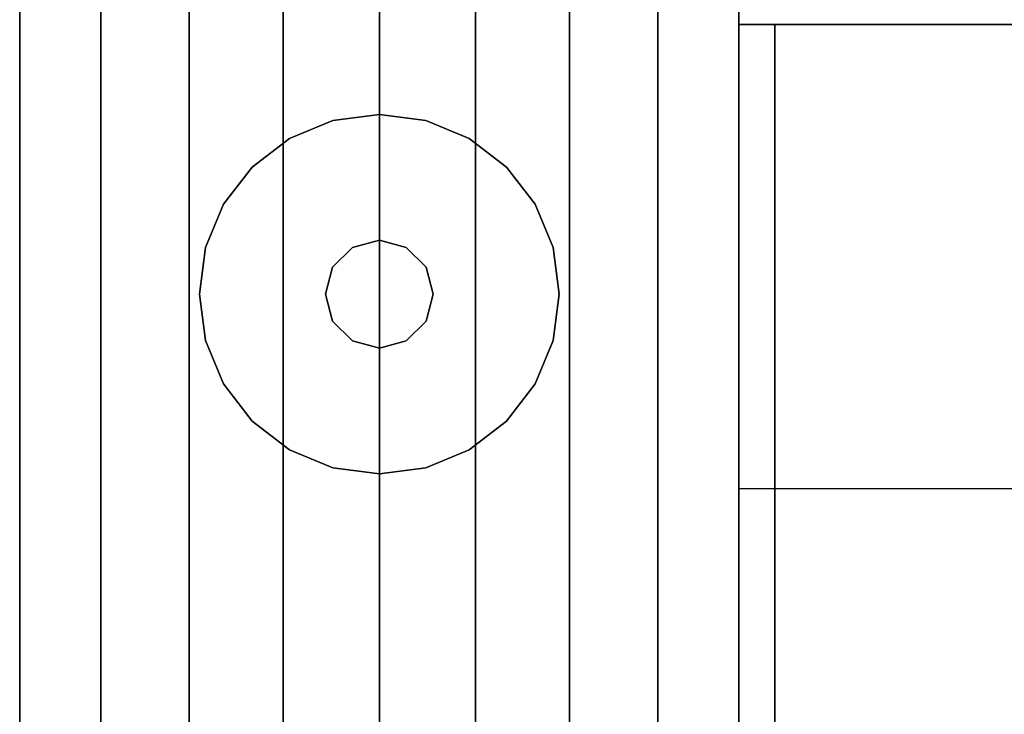
# Model space of a CAD drawing. Extents: x -2594 to 242556, y -25960 to 64244.
# Drawn here: x 62287 to 62357, y 21082 to 21131 of the extents above; entities that cross this region are included whole.
import ezdxf

# ---------------------------------------------------------------- set-up
doc = ezdxf.new("R2010")
doc.units = 0
doc.header["$LTSCALE"] = 50
doc.header["$MEASUREMENT"] = 0
doc.layers.add('IPXLIBROS', color=8, linetype='CONTINUOUS')

msp = doc.modelspace()

# ---------------------------------------------------------------- linework, layer by layer
at = {"layer": 'IPXLIBROS'}
for points, invisible_edges in [([(62338.05958, 20406.34637, 711.19998), (62338.05958, 21906.36876, 711.19998), (62338.05958, 21906.36876, 736.60002), (62338.05958, 20406.34637, 736.60002)], 4), ([(62938.06852, 21906.36876, 711.19998), (62338.05958, 20406.34637, 711.19998), (62938.06852, 20406.34637, 711.19998)], 1), ([(62938.06852, 21906.36876, 711.19998), (62338.05958, 21906.36876, 711.19998), (62338.05958, 20406.34637, 711.19998)], 12), ([(62938.06852, 20406.34637, 736.60002), (62338.05958, 20406.34637, 736.60002), (62938.06852, 21906.36876, 736.60002)], 2), ([(62338.05958, 20406.34637, 736.60002), (62338.05958, 21906.36876, 736.60002), (62938.06852, 21906.36876, 736.60002)], 12), ([(62338.05958, 21156.35764, 711.19998), (62338.05958, 21098.15763, 711.19998), (62338.05958, 21098.15763, 707.10001), (62338.05958, 21098.84273, 703.65581)], 8), ([(62338.05958, 21098.84273, 703.65581), (62338.05958, 21100.79366, 700.73601), (62338.05958, 21145.89369, 655.636), (62338.05958, 21156.35764, 711.19998)], 12), ([(62338.05958, 21156.35764, 1395.60304), (62424.07033, 21156.35764, 1392.37141), (62424.07033, 21130.95766, 1392.37141), (62338.05958, 21130.95766, 1395.60304)], 4), ([(62338.05958, 21156.35764, 1195.59999), (62338.05958, 21156.35764, 1395.60304), (62338.05958, 21130.95766, 1395.60304), (62338.05958, 21130.95766, 1195.59999)], 4), ([(62719.05958, 21156.35764, 1195.59999), (62338.05958, 21156.35764, 1195.59999), (62338.05958, 21130.95766, 1195.59999), (62719.05958, 21130.95766, 1195.59999)], 5), ([(62287.25958, 20415.34647, 24.003), (62287.25958, 21147.35764, 24.003), (62287.25958, 21147.35764, 54.864), (62287.25958, 20415.34647, 54.864)], 4), ([(62287.25958, 20415.34647, 54.864), (62287.25958, 21147.35764, 54.864), (62287.25958, 21147.35764, 85.725), (62287.25958, 20415.34647, 85.725)], 4), ([(62287.25958, 20415.34647, 85.725), (62287.25958, 21147.35764, 85.725), (62287.25958, 21147.35764, 116.586), (62287.25958, 20415.34647, 116.586)], 4), ([(62287.25958, 20415.34647, 116.586), (62287.25958, 21147.35764, 116.586), (62287.25958, 21147.35764, 147.447), (62287.25958, 20415.34647, 147.447)], 4), ([(62287.25958, 20415.34647, 757.04703), (62287.25958, 21147.35764, 757.04703), (62287.25958, 21147.35764, 787.90801), (62287.25958, 20415.34647, 787.90801)], 4), ([(62287.25958, 20415.34647, 787.90801), (62287.25958, 21147.35764, 787.90801), (62287.25958, 21147.35764, 818.76899), (62287.25958, 20415.34647, 818.76899)], 4), ([(62287.25958, 20415.34647, 818.76899), (62287.25958, 21147.35764, 818.76899), (62287.25958, 21147.35764, 849.62997), (62287.25958, 20415.34647, 849.62997)], 4), ([(62287.25958, 20415.34647, 849.62997), (62287.25958, 21147.35764, 849.62997), (62287.25958, 21147.35764, 880.49102), (62287.25958, 20415.34647, 880.49102)], 4), ([(62338.05958, 21147.35764, 24.003), (62338.05958, 20415.34647, 24.003), (62338.05958, 20415.34647, 54.864), (62338.05958, 21147.35764, 54.864)], 4), ([(62338.05958, 21147.35764, 54.864), (62338.05958, 20415.34647, 54.864), (62338.05958, 20415.34647, 85.725), (62338.05958, 21147.35764, 85.725)], 4), ([(62338.05958, 21147.35764, 85.725), (62338.05958, 20415.34647, 85.725), (62338.05958, 20415.34647, 116.586), (62338.05958, 21147.35764, 116.586)], 4), ([(62338.05958, 21147.35764, 116.586), (62338.05958, 20415.34647, 116.586), (62338.05958, 20415.34647, 147.447), (62338.05958, 21147.35764, 147.447)], 4), ([(62338.05958, 21147.35764, 757.04703), (62338.05958, 20415.34647, 757.04703), (62338.05958, 20415.34647, 787.90801), (62338.05958, 21147.35764, 787.90801)], 4), ([(62338.05958, 21147.35764, 787.90801), (62338.05958, 20415.34647, 787.90801), (62338.05958, 20415.34647, 818.76899), (62338.05958, 21147.35764, 818.76899)], 4), ([(62338.05958, 21147.35764, 818.76899), (62338.05958, 20415.34647, 818.76899), (62338.05958, 20415.34647, 849.62997), (62338.05958, 21147.35764, 849.62997)], 4), ([(62338.05958, 21147.35764, 849.62997), (62338.05958, 20415.34647, 849.62997), (62338.05958, 20415.34647, 880.49102), (62338.05958, 21147.35764, 880.49102)], 4), ([(62287.25958, 21137.35764, 2048.75998), (62292.98281, 21137.35764, 2052.47966), (62292.98281, 20425.34645, 2052.47966), (62287.25958, 20425.34645, 2048.75998)], 4), ([(62287.25958, 21137.35764, 2044.70005), (62287.25958, 21137.35764, 2048.75998), (62287.25958, 20425.34645, 2048.75998), (62287.25958, 20425.34645, 2044.70005)], 4), ([(62338.05958, 21137.35764, 2044.70005), (62287.25958, 21137.35764, 2044.70005), (62287.25958, 20425.34645, 2044.70005), (62338.05958, 20425.34645, 2044.70005)], 5), ([(62292.98281, 21137.35764, 2052.47966), (62299.23834, 21137.35764, 2055.21074), (62299.23834, 20425.34645, 2055.21074), (62292.98281, 20425.34645, 2052.47966)], 4), ([(62299.23834, 21137.35764, 2055.21074), (62305.85694, 21137.35764, 2056.87968), (62305.85694, 20425.34645, 2056.87968), (62299.23834, 20425.34645, 2055.21074)], 4), ([(62305.85694, 21137.35764, 2056.87968), (62312.65958, 21137.35764, 2057.44099), (62312.65958, 20425.34645, 2057.44099), (62305.85694, 20425.34645, 2056.87968)], 4), ([(62312.65958, 21137.35764, 2057.44099), (62319.46221, 21137.35764, 2056.87968), (62319.46221, 20425.34645, 2056.87968), (62312.65958, 20425.34645, 2057.44099)], 4), ([(62319.46221, 21137.35764, 2056.87968), (62326.08082, 21137.35764, 2055.21074), (62326.08082, 20425.34645, 2055.21074), (62319.46221, 20425.34645, 2056.87968)], 4), ([(62326.08082, 21137.35764, 2055.21074), (62332.33635, 21137.35764, 2052.47966), (62332.33635, 20425.34645, 2052.47966), (62326.08082, 20425.34645, 2055.21074)], 4), ([(62332.33635, 21137.35764, 2052.47966), (62338.05958, 21137.35764, 2048.75998), (62338.05958, 20425.34645, 2048.75998), (62332.33635, 20425.34645, 2052.47966)], 5), ([(62338.05958, 21137.35764, 2048.75998), (62338.05958, 21137.35764, 2044.70005), (62338.05958, 20425.34645, 2044.70005), (62338.05958, 20425.34645, 2048.75998)], 4), ([(62338.05958, 21134.95764, 711.19998), (62362.05958, 21134.95764, 711.19998), (62373.3321, 21098.15763, 711.19998), (62338.05958, 21098.15763, 711.19998)], 2), ([(62719.05958, 21130.95766, 1195.59999), (62338.05958, 21130.95766, 1195.59999), (62719.05958, 21130.95766, 1276.62426)], 2), ([(62719.05958, 21130.95766, 1276.62426), (62338.05958, 21130.95766, 1195.59999), (62714.9373, 21130.95766, 1301.30356)], 3), ([(62714.9373, 21130.95766, 1301.30356), (62338.05958, 21130.95766, 1195.59999), (62702.92641, 21130.95766, 1323.25339)], 3), ([(62702.92641, 21130.95766, 1323.25339), (62338.05958, 21130.95766, 1195.59999), (62684.36373, 21130.95766, 1340.03085)], 3), ([(62684.36373, 21130.95766, 1340.03085), (62338.05958, 21130.95766, 1195.59999), (62661.31521, 21130.95766, 1349.76863)], 3), ([(62661.31521, 21130.95766, 1349.76863), (62338.05958, 21130.95766, 1195.59999), (62594.02046, 21130.95766, 1365.82404)], 3), ([(62594.02046, 21130.95766, 1365.82404), (62338.05958, 21130.95766, 1195.59999), (62509.5651, 21130.95766, 1382.42478)], 3), ([(62509.5651, 21130.95766, 1382.42478), (62338.05958, 21130.95766, 1195.59999), (62424.07033, 21130.95766, 1392.37141)], 3), ([(62338.05958, 21130.95766, 1195.59999), (62338.05958, 21130.95766, 1395.60304), (62424.07033, 21130.95766, 1392.37141)], 12)]:
    msp.add_3dface(points, dxfattribs=dict(at, invisible_edges=invisible_edges))
for points in [[(62338.05958, 21143.65764, 757.04703), (62338.05958, 20419.04647, 757.04703), (62287.25958, 20419.04647, 757.04703), (62287.25958, 21143.65764, 757.04703)], [(62287.25958, 21143.65764, 147.447), (62287.25958, 21143.65764, 757.04703), (62287.25958, 20419.04647, 757.04703), (62287.25958, 20419.04647, 147.447)], [(62338.05958, 21143.65764, 147.447), (62287.25958, 21143.65764, 147.447), (62287.25958, 20419.04647, 147.447), (62338.05958, 20419.04647, 147.447)], [(62338.05958, 21143.65764, 2044.70005), (62338.05958, 20419.04647, 2044.70005), (62287.25958, 20419.04647, 2044.70005), (62287.25958, 21143.65764, 2044.70005)], [(62287.25958, 21143.65764, 880.49102), (62287.25958, 21143.65764, 2044.70005), (62287.25958, 20419.04647, 2044.70005), (62287.25958, 20419.04647, 880.49102)], [(62338.05958, 21143.65764, 880.49102), (62287.25958, 21143.65764, 880.49102), (62287.25958, 20419.04647, 880.49102), (62338.05958, 20419.04647, 880.49102)], [(62338.05958, 20419.04647, 147.447), (62338.05958, 20419.04647, 757.04703), (62338.05958, 21143.65764, 757.04703), (62338.05958, 21143.65764, 147.447)], [(62338.05958, 20419.04647, 880.49102), (62338.05958, 20419.04647, 2044.70005), (62338.05958, 21143.65764, 2044.70005), (62338.05958, 21143.65764, 880.49102)], [(62338.05958, 20431.74644, 1239.11027), (62338.05958, 21130.95766, 1239.11027), (62706.35959, 21130.95766, 1239.11027), (62706.35959, 20431.74644, 1239.11027)], [(62338.05958, 21130.95766, 1195.59999), (62338.05958, 21130.95766, 1239.11027), (62338.05958, 20431.74644, 1239.11027), (62338.05958, 20431.74644, 1195.59999)], [(62706.35959, 21130.95766, 1195.59999), (62706.35959, 21130.95766, 1239.11027), (62338.05958, 21130.95766, 1239.11027), (62338.05958, 21130.95766, 1195.59999)], [(62338.05958, 20431.74644, 1195.59999), (62706.35959, 20431.74644, 1195.59999), (62706.35959, 21130.95766, 1195.59999), (62338.05958, 21130.95766, 1195.59999)], [(62338.05958, 20431.74644, 1320.35516), (62338.05958, 21130.95766, 1320.35516), (62340.59958, 21130.95766, 1320.35516), (62340.59958, 20431.74644, 1320.35516)], [(62338.05958, 21130.95766, 1239.11027), (62338.05958, 21130.95766, 1320.35516), (62338.05958, 20431.74644, 1320.35516), (62338.05958, 20431.74644, 1239.11027)], [(62340.59958, 21130.95766, 1239.11027), (62340.59958, 21130.95766, 1320.35516), (62338.05958, 21130.95766, 1320.35516), (62338.05958, 21130.95766, 1239.11027)], [(62338.05958, 20431.74644, 1239.11027), (62340.59958, 20431.74644, 1239.11027), (62340.59958, 21130.95766, 1239.11027), (62338.05958, 21130.95766, 1239.11027)], [(62340.59958, 20431.74644, 1239.11027), (62340.59958, 20431.74644, 1320.35516), (62340.59958, 21130.95766, 1320.35516), (62340.59958, 21130.95766, 1239.11027)], [(62312.65958, 21124.60764, 12.7), (62309.37258, 21124.1749, 12.7), (62309.37258, 21124.1749), (62312.65958, 21124.60764)], [(62315.94658, 21124.1749, 12.7), (62312.65958, 21124.60764, 12.7), (62312.65958, 21124.60764), (62315.94658, 21124.1749)], [(62309.37258, 21124.1749, 12.7), (62306.30958, 21122.90616, 12.7), (62306.30958, 21122.90616), (62309.37258, 21124.1749)], [(62319.00958, 21122.90616, 12.7), (62315.94658, 21124.1749, 12.7), (62315.94658, 21124.1749), (62319.00958, 21122.90616)], [(62306.30958, 21122.90616, 12.7), (62303.67932, 21120.88789, 12.7), (62303.67932, 21120.88789), (62306.30958, 21122.90616)], [(62321.63983, 21120.88789, 12.7), (62319.00958, 21122.90616, 12.7), (62319.00958, 21122.90616), (62321.63983, 21120.88789)], [(62303.67932, 21120.88789, 12.7), (62301.66106, 21118.25764, 12.7), (62301.66106, 21118.25764), (62303.67932, 21120.88789)], [(62323.6581, 21118.25764, 12.7), (62321.63983, 21120.88789, 12.7), (62321.63983, 21120.88789), (62323.6581, 21118.25764)], [(62301.66106, 21118.25764, 12.7), (62300.39232, 21115.19464, 12.7), (62300.39232, 21115.19464), (62301.66106, 21118.25764)], [(62324.92684, 21115.19464, 12.7), (62323.6581, 21118.25764, 12.7), (62323.6581, 21118.25764), (62324.92684, 21115.19464)], [(62312.65958, 21115.71764, 22.86), (62310.75458, 21115.20719, 22.86), (62310.75458, 21115.20719, 12.7), (62312.65958, 21115.71764, 12.7)], [(62314.56458, 21115.20719, 22.86), (62312.65958, 21115.71764, 22.86), (62312.65958, 21115.71764, 12.7), (62314.56458, 21115.20719, 12.7)], [(62300.39232, 21115.19464, 12.7), (62299.95958, 21111.90764, 12.7), (62299.95958, 21111.90764), (62300.39232, 21115.19464)], [(62310.75458, 21115.20719, 22.86), (62309.36002, 21113.81264, 22.86), (62309.36002, 21113.81264, 12.7), (62310.75458, 21115.20719, 12.7)], [(62315.95913, 21113.81264, 22.86), (62314.56458, 21115.20719, 22.86), (62314.56458, 21115.20719, 12.7), (62315.95913, 21113.81264, 12.7)], [(62325.35958, 21111.90764, 12.7), (62324.92684, 21115.19464, 12.7), (62324.92684, 21115.19464), (62325.35958, 21111.90764)], [(62309.36002, 21113.81264, 22.86), (62308.84958, 21111.90764, 22.86), (62308.84958, 21111.90764, 12.7), (62309.36002, 21113.81264, 12.7)], [(62316.46958, 21111.90764, 22.86), (62315.95913, 21113.81264, 22.86), (62315.95913, 21113.81264, 12.7), (62316.46958, 21111.90764, 12.7)], [(62299.95958, 21111.90764, 12.7), (62300.39232, 21108.62064, 12.7), (62300.39232, 21108.62064), (62299.95958, 21111.90764)], [(62308.84958, 21111.90764, 22.86), (62309.36002, 21110.00264, 22.86), (62309.36002, 21110.00264, 12.7), (62308.84958, 21111.90764, 12.7)], [(62315.95913, 21110.00264, 22.86), (62316.46958, 21111.90764, 22.86), (62316.46958, 21111.90764, 12.7), (62315.95913, 21110.00264, 12.7)], [(62324.92684, 21108.62064, 12.7), (62325.35958, 21111.90764, 12.7), (62325.35958, 21111.90764), (62324.92684, 21108.62064)], [(62309.36002, 21110.00264, 22.86), (62310.75458, 21108.60808, 22.86), (62310.75458, 21108.60808, 12.7), (62309.36002, 21110.00264, 12.7)], [(62314.56458, 21108.60808, 22.86), (62315.95913, 21110.00264, 22.86), (62315.95913, 21110.00264, 12.7), (62314.56458, 21108.60808, 12.7)], [(62300.39232, 21108.62064, 12.7), (62301.66106, 21105.55764, 12.7), (62301.66106, 21105.55764), (62300.39232, 21108.62064)], [(62310.75458, 21108.60808, 22.86), (62312.65958, 21108.09764, 22.86), (62312.65958, 21108.09764, 12.7), (62310.75458, 21108.60808, 12.7)], [(62312.65958, 21108.09764, 22.86), (62314.56458, 21108.60808, 22.86), (62314.56458, 21108.60808, 12.7), (62312.65958, 21108.09764, 12.7)], [(62323.6581, 21105.55764, 12.7), (62324.92684, 21108.62064, 12.7), (62324.92684, 21108.62064), (62323.6581, 21105.55764)], [(62301.66106, 21105.55764, 12.7), (62303.67932, 21102.92738, 12.7), (62303.67932, 21102.92738), (62301.66106, 21105.55764)], [(62321.63983, 21102.92738, 12.7), (62323.6581, 21105.55764, 12.7), (62323.6581, 21105.55764), (62321.63983, 21102.92738)], [(62303.67932, 21102.92738, 12.7), (62306.30958, 21100.90912, 12.7), (62306.30958, 21100.90912), (62303.67932, 21102.92738)], [(62319.00958, 21100.90912, 12.7), (62321.63983, 21102.92738, 12.7), (62321.63983, 21102.92738), (62319.00958, 21100.90912)], [(62306.30958, 21100.90912, 12.7), (62309.37258, 21099.64038, 12.7), (62309.37258, 21099.64038), (62306.30958, 21100.90912)], [(62315.94658, 21099.64038, 12.7), (62319.00958, 21100.90912, 12.7), (62319.00958, 21100.90912), (62315.94658, 21099.64038)], [(62309.37258, 21099.64038, 12.7), (62312.65958, 21099.20764, 12.7), (62312.65958, 21099.20764), (62309.37258, 21099.64038)], [(62312.65958, 21099.20764, 12.7), (62315.94658, 21099.64038, 12.7), (62315.94658, 21099.64038), (62312.65958, 21099.20764)]]:
    msp.add_3dface(points, dxfattribs=at)

doc.saveas('drawing.dxf')
